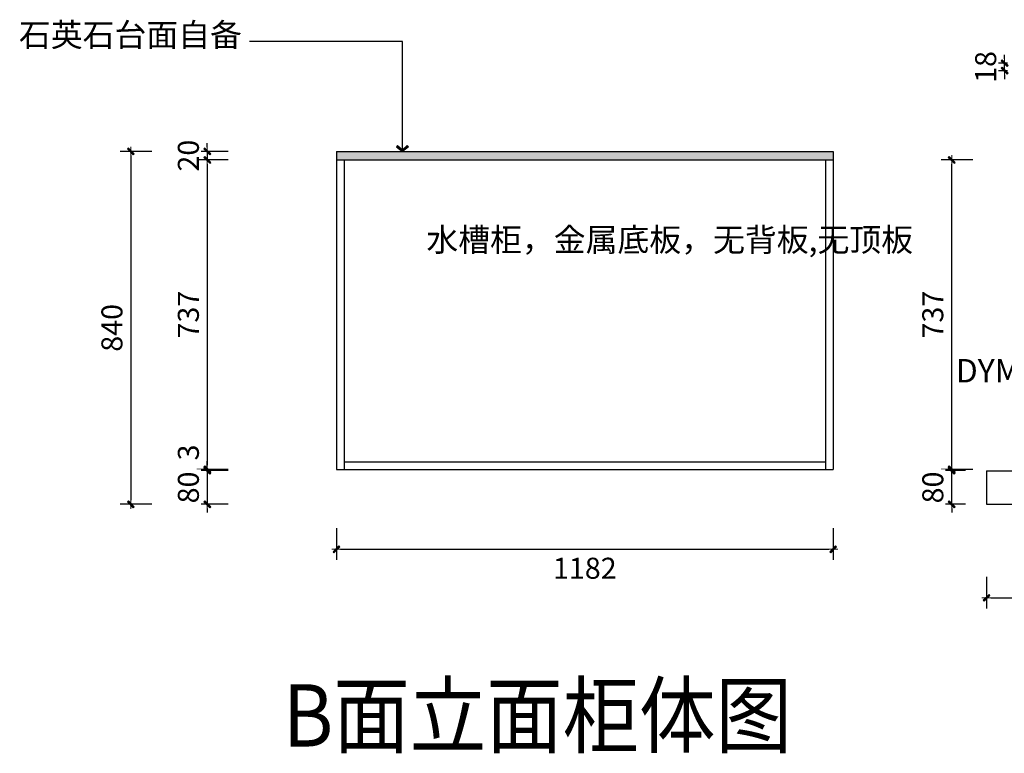
# Model space of a CAD drawing. Units: millimetres. Extents: x 898860 to 913131, y -64395 to -58354.
# Drawn here: x 904138 to 906481, y -64261 to -62514 of the extents above; entities that cross this region are included whole.
import ezdxf

# ---------------------------------------------------------------- set-up
doc = ezdxf.new("R2010")
doc.units = ezdxf.units.MM
doc.layers.add('HAT【填充】', color=250, linetype='Continuous')
doc.layers.add('图框', color=2, linetype='Continuous')
doc.styles.add('CCD_DIM', font='ARCHS.SHX')
doc.styles.get("Standard").update_dxf_attribs({"font": 'arial.ttf'})
doc.dimstyles.new('留白1：15', dxfattribs={"dimscale": 50, "dimtxt": 1.2, "dimasz": 0.2, "dimexe": 0.5, "dimexo": 1, "dimgap": 0.4, "dimtad": 2, "dimdec": 0, "dimrnd": 0.1, "dimdsep": 46, "dimtxsty": 'CCD_DIM', "dimblk": 'WS-cj', "dimcen": 1, "dimclrd": 44, "dimclre": 44, "dimclrt": 50, "dimadec": 1, "dimazin": 2, "dimtfac": 1, "dimtdec": 0, "dimtix": 1, "dimtmove": 2, "dimatfit": 3, "dimldrblk": '箭头', "dimfxl": 1.2, "dimfxlon": 1, "dimtolj": 1, "dimarcsym": 0})

# ---------------------------------------------------------------- blocks, each defined once
blk = doc.blocks.new('WS-cj')
blk.add_hatch(color=2).paths.add_polyline_path([(0.59, 0.82), (-0.82, -0.59), (-0.59, -0.82), (0.82, 0.59)])
at = {"color": 2, "linetype": 'ByBlock', "lineweight": 0}
for p, q in [((-1.1, 0), (0, 0)), ((0, 0), (1.1, 0))]:
    blk.add_line(p, q, dxfattribs=at)
at = {"color": 2}
blk.add_lwpolyline([(0.59, 0.82), (-0.82, -0.59), (-0.59, -0.82), (0.82, 0.59)], close=True, dxfattribs=at)
blk = doc.blocks.new('*D102')
at = {"layer": 'Defpoints', "color": 0, "transparency": 16777216}
for p in [(820039.6, -104262), (820347, -104242), (820347, -104262)]:
    blk.add_point(p, dxfattribs=at)
at = {"layer": 'HAT【填充】', "color": 44, "linetype": 'Continuous', "lineweight": -2, "transparency": 16777216}
for p, q in [((820039.6, -104232), (820039.6, -104222)), ((820039.6, -104242), (820039.6, -104262)), ((820039.6, -104272), (820039.6, -104282))]:
    blk.add_line(p, q, dxfattribs=at)
at = {"layer": 'HAT【填充】', "color": 44, "lineweight": -2, "transparency": 16777216}
for p, q in [((820089.6, -104242), (820014.6, -104242)), ((820089.6, -104262), (820014.6, -104262))]:
    blk.add_line(p, q, dxfattribs=at)
at = {"layer": 'HAT【填充】', "color": 44, "lineweight": -2, "transparency": 16777216, "xscale": 10, "yscale": 10, "zscale": 10}
for p, rotation in [((820039.6, -104242), 270), ((820039.6, -104262), 90)]:
    blk.add_blockref('WS-cj', p, dxfattribs=dict(at, rotation=rotation))
at = {"layer": 'HAT【填充】', "color": 50, "transparency": 16777216, "insert": (819994.6, -104252), "char_height": 50, "attachment_point": 5, "rotation": 90, "style": 'CCD_DIM', "bg_fill": 3, "box_fill_scale": 1.1, "bg_fill_color": 256, "bg_fill_true_color": 13158600, "bg_fill_transparency": 0}
blk.add_mtext('\\A1;20', dxfattribs=at)
blk = doc.blocks.new('箭头')
at = {"color": 50}
for p, q in [((-0.37, 0), (-2.13, 0)), ((-1.44, 1.15), (-1.09, 1.44)), ((-1.44, 1.15), (-0.37, 0)), ((-1.44, -1.15), (-0.37, 0)), ((-1.09, 1.44), (0, 0)), ((-1.09, -1.44), (0, 0)), ((-1.44, -1.15), (-1.09, -1.44))]:
    blk.add_line(p, q, dxfattribs=at)
for points in [[(-1.44, 1.15), (-1.09, 1.44), (-0.37, 0), (0, 0)], [(-1.44, -1.15), (-1.09, -1.44), (-0.37, 0), (0, 0)]]:
    blk.add_solid(points, dxfattribs=at)
blk = doc.blocks.new('*D103')
at = {"layer": 'Defpoints', "color": 0, "transparency": 16777216}
for p in [(820347, -104262), (820039.6, -104999), (820347, -104999)]:
    blk.add_point(p, dxfattribs=at)
at = {"layer": 'HAT【填充】', "color": 44, "lineweight": -2, "transparency": 16777216}
for p, q in [((820089.6, -104262), (820014.6, -104262)), ((820089.6, -104999), (820014.6, -104999))]:
    blk.add_line(p, q, dxfattribs=at)
at = {"layer": 'HAT【填充】', "color": 44, "linetype": 'Continuous', "lineweight": -2, "transparency": 16777216}
blk.add_line((820039.6, -104272), (820039.6, -104989), dxfattribs=at)
at = {"layer": 'HAT【填充】', "color": 44, "lineweight": -2, "transparency": 16777216, "xscale": 10, "yscale": 10, "zscale": 10}
for p, rotation in [((820039.6, -104262), 90), ((820039.6, -104999), 270)]:
    blk.add_blockref('WS-cj', p, dxfattribs=dict(at, rotation=rotation))
at = {"layer": 'HAT【填充】', "color": 50, "transparency": 16777216, "insert": (819994.6, -104630.5), "char_height": 50, "attachment_point": 5, "rotation": 90, "style": 'CCD_DIM', "bg_fill": 3, "box_fill_scale": 1.1, "bg_fill_color": 256, "bg_fill_true_color": 13158600, "bg_fill_transparency": 0}
blk.add_mtext('\\A1;737', dxfattribs=at)
blk = doc.blocks.new('*D104')
at = {"layer": 'Defpoints', "color": 0, "transparency": 16777216}
for p in [(820039.6, -105002), (820347, -104999), (820347, -105002)]:
    blk.add_point(p, dxfattribs=at)
at = {"layer": 'HAT【填充】', "color": 44, "linetype": 'Continuous', "lineweight": -2, "transparency": 16777216}
for p, q in [((820039.6, -104989), (820039.6, -104979)), ((820039.6, -104999), (820039.6, -105002)), ((820039.6, -105012), (820039.6, -105022))]:
    blk.add_line(p, q, dxfattribs=at)
at = {"layer": 'HAT【填充】', "color": 44, "lineweight": -2, "transparency": 16777216}
for p, q in [((820089.6, -104999), (820014.6, -104999)), ((820089.6, -105002), (820014.6, -105002))]:
    blk.add_line(p, q, dxfattribs=at)
at = {"layer": 'HAT【填充】', "color": 50, "transparency": 16777216, "insert": (819994.6, -104958.7), "char_height": 50, "attachment_point": 5, "rotation": 90, "style": 'CCD_DIM', "bg_fill": 3, "box_fill_scale": 1.1, "bg_fill_color": 256, "bg_fill_true_color": 13158600, "bg_fill_transparency": 0}
blk.add_mtext('\\A1;3', dxfattribs=at)
at = {"layer": 'HAT【填充】', "color": 44, "lineweight": -2, "transparency": 16777216, "xscale": 10, "yscale": 10, "zscale": 10}
for p, rotation in [((820039.6, -104999), 270), ((820039.6, -105002), 90)]:
    blk.add_blockref('WS-cj', p, dxfattribs=dict(at, rotation=rotation))
blk = doc.blocks.new('*D105')
at = {"layer": 'Defpoints', "color": 0, "transparency": 16777216}
for p in [(820347, -105002), (820039.6, -105082), (822012.4, -105082)]:
    blk.add_point(p, dxfattribs=at)
at = {"layer": 'HAT【填充】', "color": 44, "linetype": 'Continuous', "lineweight": -2, "transparency": 16777216}
for p, q in [((820039.6, -104992), (820039.6, -104982)), ((820039.6, -105002), (820039.6, -105082)), ((820039.6, -105092), (820039.6, -105102))]:
    blk.add_line(p, q, dxfattribs=at)
at = {"layer": 'HAT【填充】', "color": 44, "lineweight": -2, "transparency": 16777216}
for p, q in [((820089.6, -105002), (820014.6, -105002)), ((820089.6, -105082), (820014.6, -105082))]:
    blk.add_line(p, q, dxfattribs=at)
at = {"layer": 'HAT【填充】', "color": 44, "lineweight": -2, "transparency": 16777216, "xscale": 10, "yscale": 10, "zscale": 10}
for p, rotation in [((820039.6, -105002), 270), ((820039.6, -105082), 90)]:
    blk.add_blockref('WS-cj', p, dxfattribs=dict(at, rotation=rotation))
at = {"layer": 'HAT【填充】', "color": 50, "transparency": 16777216, "insert": (819994.6, -105042), "char_height": 50, "attachment_point": 5, "rotation": 90, "style": 'CCD_DIM', "bg_fill": 3, "box_fill_scale": 1.1, "bg_fill_color": 256, "bg_fill_true_color": 13158600, "bg_fill_transparency": 0}
blk.add_mtext('\\A1;80', dxfattribs=at)
blk = doc.blocks.new('*D106')
at = {"layer": 'Defpoints', "color": 0, "transparency": 16777216}
for p in [(820411.2, -104242), (819857.7, -105082), (820411.2, -105082)]:
    blk.add_point(p, dxfattribs=at)
at = {"layer": 'HAT【填充】', "color": 44, "lineweight": -2, "transparency": 16777216}
for p, q in [((819907.7, -104242), (819832.7, -104242)), ((819907.7, -105082), (819832.7, -105082))]:
    blk.add_line(p, q, dxfattribs=at)
at = {"layer": 'HAT【填充】', "color": 44, "linetype": 'Continuous', "lineweight": -2, "transparency": 16777216}
blk.add_line((819857.7, -104252), (819857.7, -105072), dxfattribs=at)
at = {"layer": 'HAT【填充】', "color": 44, "lineweight": -2, "transparency": 16777216, "xscale": 10, "yscale": 10, "zscale": 10}
for p, rotation in [((819857.7, -104242), 90), ((819857.7, -105082), 270)]:
    blk.add_blockref('WS-cj', p, dxfattribs=dict(at, rotation=rotation))
at = {"layer": 'HAT【填充】', "color": 50, "transparency": 16777216, "insert": (819812.7, -104662), "char_height": 50, "attachment_point": 5, "rotation": 90, "style": 'CCD_DIM', "bg_fill": 3, "box_fill_scale": 1.1, "bg_fill_color": 256, "bg_fill_true_color": 13158600, "bg_fill_transparency": 0}
blk.add_mtext('\\A1;840', dxfattribs=at)
blk = doc.blocks.new('*D108')
at = {"layer": 'Defpoints', "color": 0, "transparency": 16777216}
for p in [(821936.9, -104031.8), (821994, -104031.8), (821994, -104049.8)]:
    blk.add_point(p, dxfattribs=at)
at = {"layer": 'HAT【填充】', "color": 44, "linetype": 'Continuous', "lineweight": -2, "transparency": 16777216}
for p, q in [((821936.9, -104021.8), (821936.9, -104011.8)), ((821936.9, -104049.8), (821936.9, -104031.8)), ((821936.9, -104059.8), (821936.9, -104069.8))]:
    blk.add_line(p, q, dxfattribs=at)
at = {"layer": 'HAT【填充】', "color": 44, "lineweight": -2, "transparency": 16777216}
for p, q in [((821944, -104031.8), (821911.9, -104031.8)), ((821944, -104049.8), (821911.9, -104049.8))]:
    blk.add_line(p, q, dxfattribs=at)
at = {"layer": 'HAT【填充】', "color": 44, "lineweight": -2, "transparency": 16777216, "xscale": 10, "yscale": 10, "zscale": 10}
for p, rotation in [((821936.9, -104031.8), 270), ((821936.9, -104049.8), 90)]:
    blk.add_blockref('WS-cj', p, dxfattribs=dict(at, rotation=rotation))
at = {"layer": 'HAT【填充】', "color": 50, "transparency": 16777216, "insert": (821891.9, -104040.8), "char_height": 50, "attachment_point": 5, "rotation": 90, "style": 'CCD_DIM', "bg_fill": 3, "box_fill_scale": 1.1, "bg_fill_color": 256, "bg_fill_true_color": 13158600, "bg_fill_transparency": 0}
blk.add_mtext('\\A1;18', dxfattribs=at)
blk = doc.blocks.new('*D113')
at = {"layer": 'Defpoints', "color": 0, "transparency": 16777216}
for p in [(821811.1, -104262), (821994, -104262), (821994, -104999)]:
    blk.add_point(p, dxfattribs=at)
at = {"layer": 'HAT【填充】', "color": 44, "lineweight": -2, "transparency": 16777216}
for p, q in [((821861.1, -104262), (821786.1, -104262)), ((821861.1, -104999), (821786.1, -104999))]:
    blk.add_line(p, q, dxfattribs=at)
at = {"layer": 'HAT【填充】', "color": 44, "linetype": 'Continuous', "lineweight": -2, "transparency": 16777216}
blk.add_line((821811.1, -104989), (821811.1, -104272), dxfattribs=at)
at = {"layer": 'HAT【填充】', "color": 44, "lineweight": -2, "transparency": 16777216, "xscale": 10, "yscale": 10, "zscale": 10}
for p, rotation in [((821811.1, -104262), 90), ((821811.1, -104999), 270)]:
    blk.add_blockref('WS-cj', p, dxfattribs=dict(at, rotation=rotation))
at = {"layer": 'HAT【填充】', "color": 50, "transparency": 16777216, "insert": (821766.1, -104630.5), "char_height": 50, "attachment_point": 5, "rotation": 90, "style": 'CCD_DIM', "bg_fill": 3, "box_fill_scale": 1.1, "bg_fill_color": 256, "bg_fill_true_color": 13158600, "bg_fill_transparency": 0}
blk.add_mtext('\\A1;737', dxfattribs=at)
blk = doc.blocks.new('*D123')
at = {"layer": 'Defpoints', "color": 0, "transparency": 16777216}
for p in [(821894, -105082), (823194, -105082), (823194, -105304.8)]:
    blk.add_point(p, dxfattribs=at)
at = {"layer": 'HAT【填充】', "color": 44, "lineweight": -2, "transparency": 16777216}
for p, q in [((821894, -105254.8), (821894, -105329.8)), ((823194, -105254.8), (823194, -105329.8))]:
    blk.add_line(p, q, dxfattribs=at)
at = {"layer": 'HAT【填充】', "color": 44, "linetype": 'Continuous', "lineweight": -2, "transparency": 16777216}
blk.add_line((821904, -105304.8), (823184, -105304.8), dxfattribs=at)
at = {"layer": 'HAT【填充】', "color": 44, "lineweight": -2, "transparency": 16777216, "xscale": 10, "yscale": 10, "zscale": 10, "rotation": 180}
blk.add_blockref('WS-cj', (821894, -105304.8), dxfattribs=at)
at = {"layer": 'HAT【填充】', "color": 44, "lineweight": -2, "transparency": 16777216, "xscale": 10, "yscale": 10, "zscale": 10}
blk.add_blockref('WS-cj', (823194, -105304.8), dxfattribs=at)
at = {"layer": 'HAT【填充】', "color": 50, "transparency": 16777216, "insert": (822544, -105349.8), "char_height": 50, "attachment_point": 5, "style": 'CCD_DIM', "bg_fill": 3, "box_fill_scale": 1.1, "bg_fill_color": 256, "bg_fill_true_color": 13158600, "bg_fill_transparency": 0}
blk.add_mtext('\\A1;1300', dxfattribs=at)
blk = doc.blocks.new('*D124')
at = {"layer": 'Defpoints', "color": 0, "transparency": 16777216}
for p in [(821811.1, -105002), (821894, -105002), (821894, -105082)]:
    blk.add_point(p, dxfattribs=at)
at = {"layer": 'HAT【填充】', "color": 44, "linetype": 'Continuous', "lineweight": -2, "transparency": 16777216}
for p, q in [((821811.1, -104992), (821811.1, -104982)), ((821811.1, -105082), (821811.1, -105002)), ((821811.1, -105092), (821811.1, -105102))]:
    blk.add_line(p, q, dxfattribs=at)
at = {"layer": 'HAT【填充】', "color": 44, "lineweight": -2, "transparency": 16777216}
for p, q in [((821844, -105002), (821786.1, -105002)), ((821844, -105082), (821786.1, -105082))]:
    blk.add_line(p, q, dxfattribs=at)
at = {"layer": 'HAT【填充】', "color": 44, "lineweight": -2, "transparency": 16777216, "xscale": 10, "yscale": 10, "zscale": 10}
for p, rotation in [((821811.1, -105002), 270), ((821811.1, -105082), 90)]:
    blk.add_blockref('WS-cj', p, dxfattribs=dict(at, rotation=rotation))
at = {"layer": 'HAT【填充】', "color": 50, "transparency": 16777216, "insert": (821766.1, -105042), "char_height": 50, "attachment_point": 5, "rotation": 90, "style": 'CCD_DIM', "bg_fill": 3, "box_fill_scale": 1.1, "bg_fill_color": 256, "bg_fill_true_color": 13158600, "bg_fill_transparency": 0}
blk.add_mtext('\\A1;80', dxfattribs=at)
blk = doc.blocks.new('*D125')
at = {"layer": 'Defpoints', "color": 0, "transparency": 16777216}
for p in [(820347, -104965.2), (821529, -104965.2), (821529, -105189.3)]:
    blk.add_point(p, dxfattribs=at)
at = {"layer": 'HAT【填充】', "color": 44, "lineweight": -2, "transparency": 16777216}
for p, q in [((820347, -105139.3), (820347, -105214.3)), ((821529, -105139.3), (821529, -105214.3))]:
    blk.add_line(p, q, dxfattribs=at)
at = {"layer": 'HAT【填充】', "color": 44, "linetype": 'Continuous', "lineweight": -2, "transparency": 16777216}
blk.add_line((820357, -105189.3), (821519, -105189.3), dxfattribs=at)
at = {"layer": 'HAT【填充】', "color": 44, "lineweight": -2, "transparency": 16777216, "xscale": 10, "yscale": 10, "zscale": 10, "rotation": 180}
blk.add_blockref('WS-cj', (820347, -105189.3), dxfattribs=at)
at = {"layer": 'HAT【填充】', "color": 44, "lineweight": -2, "transparency": 16777216, "xscale": 10, "yscale": 10, "zscale": 10}
blk.add_blockref('WS-cj', (821529, -105189.3), dxfattribs=at)
at = {"layer": 'HAT【填充】', "color": 50, "transparency": 16777216, "insert": (820938, -105234.3), "char_height": 50, "attachment_point": 5, "style": 'CCD_DIM', "bg_fill": 3, "box_fill_scale": 1.1, "bg_fill_color": 256, "bg_fill_true_color": 13158600, "bg_fill_transparency": 0}
blk.add_mtext('\\A1;1182', dxfattribs=at)

msp = doc.modelspace()

# ---------------------------------------------------------------- hatches: boundary and pattern name
at = {"layer": 'HAT【填充】'}
h = msp.add_hatch(dxfattribs=at)
h.set_pattern_fill('ANGLE', color=8)
h.set_pattern_definition([(0, (12011.082, 7333.858), (0, 6.985), [5.08, -1.905]), (90, (12011.082, 7333.858), (-6.985, 4e-16), [5.08, -1.905])])
h.paths.add_polyline_path([(906073.98, -62848.04), (906073.98, -62828.04), (904891.98, -62828.04), (904891.98, -62848.04)])

# ---------------------------------------------------------------- linework, layer by layer
at = {"layer": 'HAT【填充】', "color": 8}
for p, q in [((904891.98, -62828.04), (904891.98, -63585.04)), ((906073.98, -62828.04), (906073.98, -63585.04)), ((904909.98, -62848.04), (904909.98, -63585.04)), ((906055.98, -62848.04), (906055.98, -63585.04)), ((904891.98, -63585.04), (906073.98, -63585.04)), ((904909.98, -63567.04), (906055.98, -63567.04))]:
    msp.add_line(p, q, dxfattribs=at)
at = {"layer": 'HAT【填充】', "color": 1}
for p, q in [((904891.98, -62828.04), (906073.98, -62828.04)), ((904891.98, -62848.04), (906073.98, -62848.04)), ((906439, -63588.04), (907739, -63588.04)), ((906439, -63588.04), (906439, -63668.04)), ((906439, -63668.04), (907739, -63668.04))]:
    msp.add_line(p, q, dxfattribs=at)

# ---------------------------------------------------------------- texts
at = {"layer": '图框', "color": 3, "char_height": 55.566, "attachment_point": 1}
for s, insert, width in [('{\\fFangSong|b0|i0|c134|p49;\\P石英石台面自备}', (904136.34, -62430.05), 678.5288), ('{\\fFangSong|b0|i0|c134|p49;\\P水槽柜，金属底板，无背板,无顶板}', (905105.9, -62917.75), 813.5288)]:
    msp.add_mtext(s, dxfattribs=dict(at, insert=insert, width=width))
at = {"layer": '图框', "insert": (904764.96, -64096.62), "char_height": 148.176, "width": 4700.293, "attachment_point": 1}
msp.add_mtext('\\A1;{\\fSimHei|b0|i0|c134|p49;\\W0.9;B面立面柜体图}', dxfattribs=at)

# ---------------------------------------------------------------- dimensions: what is measured, and where the dimension line sits
at = {"layer": 'HAT【填充】', "color": 1}
dim = msp.add_linear_dim(base=(906481.9, -62617.83), p1=(906539, -62635.83), p2=(906539, -62617.83), angle=90, dimstyle='留白1：15', override={"dimtxt": 1, "dimfxl": 1, "dimtfill": 1, "dimarcsym": 1}, dxfattribs=at)
dim.commit()
dim.dimension.update_dxf_attribs({"geometry": '*D108', "text_midpoint": (906436.9, -62626.83), "insert": (84545, 41414)})

# ---------------------------------------------------------------- next in the draw order: dimensions: what is measured, and where the dimension line sits
dim = msp.add_linear_dim(base=(904584.56, -62848.04), p1=(904891.98, -62828.04), p2=(904891.98, -62848.04), angle=90, dimstyle='留白1：15', override={"dimtxt": 1, "dimfxl": 1, "dimtfill": 1, "dimarcsym": 1}, dxfattribs=at)
dim.commit()
dim.dimension.update_dxf_attribs({"geometry": '*D102', "text_midpoint": (904539.56, -62838.04), "insert": (84545, 41414)})

# ---------------------------------------------------------------- next in the draw order: dimensions: what is measured, and where the dimension line sits
dim = msp.add_linear_dim(base=(904584.56, -63585.04), p1=(904891.98, -62848.04), p2=(904891.98, -63585.04), angle=90, dimstyle='留白1：15', override={"dimtxt": 1, "dimfxl": 1, "dimtfill": 1, "dimarcsym": 1}, dxfattribs=at)
dim.commit()
dim.dimension.update_dxf_attribs({"geometry": '*D103', "text_midpoint": (904539.56, -63216.54), "insert": (84545, 41414)})

# ---------------------------------------------------------------- next in the draw order: dimensions: what is measured, and where the dimension line sits
dim = msp.add_linear_dim(base=(904584.56, -63588.04), p1=(904891.98, -63585.04), p2=(904891.98, -63588.04), angle=90, dimstyle='留白1：15', override={"dimtxt": 1, "dimfxl": 1, "dimtfill": 1, "dimarcsym": 1}, dxfattribs=at)
dim.commit()
dim.dimension.update_dxf_attribs({"geometry": '*D104', "text_midpoint": (904539.56, -63544.66), "dimtype": 128, "insert": (84545, 41414)})

# ---------------------------------------------------------------- next in the draw order: dimensions: what is measured, and where the dimension line sits
dim = msp.add_linear_dim(base=(904584.56, -63668.04), p1=(904891.98, -63588.04), p2=(906557.37, -63668.04), angle=90, dimstyle='留白1：15', override={"dimtxt": 1, "dimfxl": 1, "dimtfill": 1, "dimarcsym": 1}, dxfattribs=at)
dim.commit()
dim.dimension.update_dxf_attribs({"geometry": '*D105', "text_midpoint": (904539.56, -63628.04), "insert": (84545, 41414)})

# ---------------------------------------------------------------- next in the draw order: dimensions: what is measured, and where the dimension line sits
for base, p1, p2, picture, middle in [((904402.71, -63668.04), (904956.2, -62828.04), (904956.2, -63668.04), '*D106', (904357.71, -63248.04)), ((906356.12, -62848.04), (906539, -63585.04), (906539, -62848.04), '*D113', (906311.12, -63216.54))]:
    dim = msp.add_linear_dim(base=base, p1=p1, p2=p2, angle=90, dimstyle='留白1：15', override={"dimtxt": 1, "dimfxl": 1, "dimtfill": 1, "dimarcsym": 1}, dxfattribs=at)
    dim.commit()
    dim.dimension.update_dxf_attribs({"geometry": picture, "text_midpoint": middle, "insert": (84545, 41414)})
dim = msp.add_linear_dim(base=(907739, -63890.76), p1=(906439, -63668.04), p2=(907739, -63668.04), dimstyle='留白1：15', override={"dimtxt": 1, "dimfxl": 1, "dimtfill": 1, "dimarcsym": 1}, dxfattribs=at)
dim.commit()
dim.dimension.update_dxf_attribs({"geometry": '*D123', "text_midpoint": (907089, -63935.76), "insert": (84545, 41414)})

# ---------------------------------------------------------------- next in the draw order: texts
at = {"layer": '图框', "color": 3, "insert": (906365.98, -63229.61), "char_height": 55.566, "width": 495.8288, "attachment_point": 1}
msp.add_mtext('{\\fFangSong|b0|i0|c134|p49;\\PDYMX-3011}', dxfattribs=at)

# ---------------------------------------------------------------- next in the draw order: dimensions: what is measured, and where the dimension line sits
at = {"layer": 'HAT【填充】', "color": 1}
dim = msp.add_linear_dim(base=(906073.98, -63775.26), p1=(904891.98, -63551.24), p2=(906073.98, -63551.24), dimstyle='留白1：15', override={"dimtxt": 1, "dimfxl": 1, "dimtfill": 1, "dimarcsym": 1}, dxfattribs=at)
dim.commit()
dim.dimension.update_dxf_attribs({"geometry": '*D125', "text_midpoint": (905482.98, -63820.26), "insert": (84545, 41414)})
dim = msp.add_linear_dim(base=(906356.12, -63588.04), p1=(906439, -63668.04), p2=(906439, -63588.04), angle=90, dimstyle='留白1：15', override={"dimtxt": 1, "dimfxl": 1, "dimtfill": 1, "dimarcsym": 1}, dxfattribs=at)
dim.commit()
dim.dimension.update_dxf_attribs({"geometry": '*D124', "text_midpoint": (906311.12, -63628.04), "insert": (84545, 41414)})

# ---------------------------------------------------------------- next in the draw order: leaders
msp.add_leader([(905049.12, -62828.04), (905049.12, -62566.37), (904684.86, -62566.37)], dimstyle='留白1：15', override={"dimtxt": 1, "dimgap": 0.4, "dimtad": 0, "dimfxl": 1, "dimtfill": 1, "dimarcsym": 1}, dxfattribs=at)

doc.saveas('drawing.dxf')
